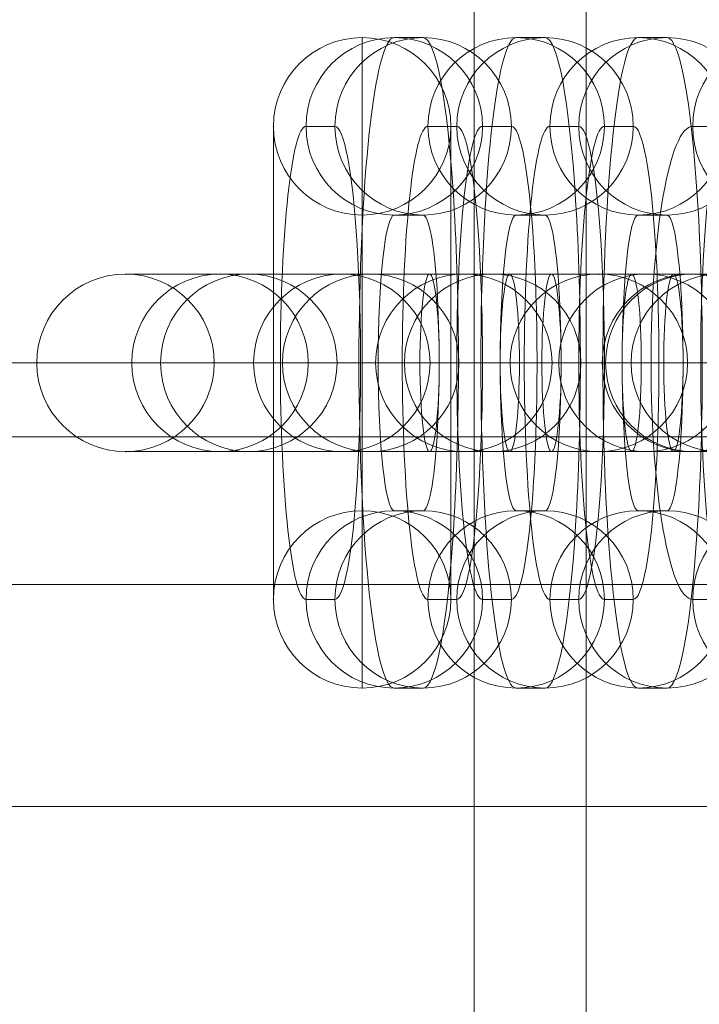
# Model space of a CAD drawing. Units: millimetres. Extents: x -6824 to 5526, y 4237 to 16087.
# Drawn here: x -2156 to -2133, y 14244 to 14277 of the extents above; entities that cross this region are included whole.
import ezdxf

# ---------------------------------------------------------------- set-up
doc = ezdxf.new("R2010")
doc.units = ezdxf.units.MM
doc.header["$MEASUREMENT"] = 0
for name, color, linetype, lineweight in [('common_[ID]_26_[Material]_Unchanged_[Source]_Cell - Level 25', 7, 'Continuous', 0), ('Level 8', 18, 'Continuous', 0), ('panels - Level 25', 7, 'Continuous', 0), ('panels - Level 26', 7, 'Continuous', 0), ('roofs - Level 25', 7, 'Continuous', 0)]:
    doc.layers.add(name, color=color, linetype=linetype, lineweight=lineweight)

# ---------------------------------------------------------------- blocks, each defined once
blk = doc.blocks.new('From Smart Solid_518')
at = {"layer": 'common_[ID]_26_[Material]_Unchanged_[Source]_Cell - Level 25', "color": 7, "linetype": 'Continuous', "lineweight": 13}
for p, q in [((-435, 2.5), (435, 2.5)), ((-435, -2.5), (435, -2.5))]:
    blk.add_line(p, q, dxfattribs=at)
blk = doc.blocks.new('From Smart Solid_521')
at = {"layer": 'common_[ID]_26_[Material]_Unchanged_[Source]_Cell - Level 25', "color": 7, "linetype": 'Continuous', "lineweight": 13}
for p, q in [((-435, 0), (435, 0)), ((435, 0), (-435, 0))]:
    blk.add_line(p, q, dxfattribs=at)
blk = doc.blocks.new('From Smart Solid_528')
at = {"layer": 'common_[ID]_26_[Material]_Unchanged_[Source]_Cell - Level 25', "color": 7, "linetype": 'Continuous', "lineweight": 13}
blk.add_line((-435, 15), (435, 15), dxfattribs=at)
blk = doc.blocks.new('common_7')
at = {"layer": 'common_[ID]_26_[Material]_Unchanged_[Source]_Cell - Level 25', "color": 7, "linetype": 'Continuous', "lineweight": 13}
for name, p in [('From Smart Solid_518', (-1832.1395, 14260.5975)), ('From Smart Solid_521', (-1832.1395, 14263.0975)), ('From Smart Solid_528', (-1832.1395, 14243.0975))]:
    blk.add_blockref(name, p, dxfattribs=at)
blk = doc.blocks.new('From Smart Solid_551')
at = {"layer": 'panels - Level 26', "color": 253, "linetype": 'Continuous', "lineweight": 13}
for p, q in [((-8, 3), (8, 3)), ((-8, 3), (8, 3)), ((0, -3), (0, 3)), ((0, -3), (0, 3)), ((-11, 0), (11, 0)), ((-11, 0), (11, 0)), ((-5, 0), (5, 0)), ((-5, 0), (5, 0)), ((-8, -3), (8, -3)), ((-8, -3), (8, -3))]:
    blk.add_line(p, q, dxfattribs=at)
blk.add_arc((-8, 0), 3, 0, 360, dxfattribs=at)
blk.add_arc((-8, 0), 3, 0, 360, dxfattribs=at)
blk.add_arc((-8, 0), 3, 0, 360, dxfattribs=at)
at = {"layer": 'panels - Level 26', "color": 253, "linetype": 'Continuous', "lineweight": 13, "extrusion": (0, 0, -1)}
blk.add_arc((-8, 0), 3, 0, 360, dxfattribs=at)
blk.add_arc((-8, 0), 3, 0, 360, dxfattribs=at)
blk.add_arc((-8, 0), 3, 0, 360, dxfattribs=at)
at = {"layer": 'panels - Level 26', "color": 253, "linetype": 'Continuous', "lineweight": 13}
for p in [(-8, 3), (8, 3), (-11, 0), (-5, 0), (5, 0), (11, 0), (-8, -3), (8, -3)]:
    blk.add_point(p, dxfattribs=at)
blk = doc.blocks.new('From Smart Solid_552')
at = {"layer": 'panels - Level 26', "color": 253, "linetype": 'Continuous', "lineweight": 13}
for p, q in [((0, 11), (0, -11)), ((0, 11), (0, -11)), ((-3, 8), (-3, -8)), ((-3, 8), (-3, -8)), ((3, 8), (3, -8)), ((3, 8), (3, -8)), ((0, 5), (0, -5)), ((0, 5), (0, -5)), ((-3, 0), (3, 0)), ((-3, 0), (3, 0))]:
    blk.add_line(p, q, dxfattribs=at)
blk.add_arc((0, 8), 3, 0, 360, dxfattribs=at)
blk.add_arc((0, 8), 3, 0, 360, dxfattribs=at)
blk.add_arc((0, 8), 3, 0, 360, dxfattribs=at)
at = {"layer": 'panels - Level 26', "color": 253, "linetype": 'Continuous', "lineweight": 13, "extrusion": (0, 0, -1)}
blk.add_arc((0, -8), 3, 0, 360, dxfattribs=at)
blk.add_arc((0, -8), 3, 0, 360, dxfattribs=at)
blk.add_arc((0, -8), 3, 0, 360, dxfattribs=at)
at = {"layer": 'panels - Level 26', "color": 253, "linetype": 'Continuous', "lineweight": 13}
for p in [(0, 11), (-3, 8), (3, 8), (0, 5), (0, -5), (-3, -8), (3, -8), (0, -11)]:
    blk.add_point(p, dxfattribs=at)
blk = doc.blocks.new('From Smart Solid_553')
at = {"layer": 'panels - Level 26', "color": 253, "linetype": 'Continuous', "lineweight": 13}
for p, q in [((-8, 3), (8, 3)), ((-8, 3), (8, 3)), ((0, -3), (0, 3)), ((0, -3), (0, 3)), ((-11, 0), (11, 0)), ((-11, 0), (11, 0)), ((-5, 0), (5, 0)), ((-5, 0), (5, 0)), ((-8, -3), (8, -3)), ((-8, -3), (8, -3))]:
    blk.add_line(p, q, dxfattribs=at)
blk.add_arc((-8, 0), 3, 0, 360, dxfattribs=at)
blk.add_arc((-8, 0), 3, 0, 360, dxfattribs=at)
blk.add_arc((-8, 0), 3, 0, 360, dxfattribs=at)
at = {"layer": 'panels - Level 26', "color": 253, "linetype": 'Continuous', "lineweight": 13, "extrusion": (0, 0, -1)}
blk.add_arc((-8, 0), 3, 0, 360, dxfattribs=at)
blk.add_arc((-8, 0), 3, 0, 360, dxfattribs=at)
blk.add_arc((-8, 0), 3, 0, 360, dxfattribs=at)
at = {"layer": 'panels - Level 26', "color": 253, "linetype": 'Continuous', "lineweight": 13}
for p in [(-8, 3), (8, 3), (-11, 0), (-5, 0), (5, 0), (11, 0), (-8, -3), (8, -3)]:
    blk.add_point(p, dxfattribs=at)
blk = doc.blocks.new('From Smart Solid_554')
at = {"layer": 'panels - Level 26', "color": 253, "linetype": 'Continuous', "lineweight": 13}
for p, q in [((0, 11), (0, -11)), ((0, 11), (0, -11)), ((-3, 8), (-3, -8)), ((-3, 8), (-3, -8)), ((3, 8), (3, -8)), ((3, 8), (3, -8)), ((0, 5), (0, -5)), ((0, 5), (0, -5)), ((-3, 0), (3, 0)), ((-3, 0), (3, 0))]:
    blk.add_line(p, q, dxfattribs=at)
blk.add_arc((0, 8), 3, 0, 360, dxfattribs=at)
blk.add_arc((0, 8), 3, 0, 360, dxfattribs=at)
blk.add_arc((0, 8), 3, 0, 360, dxfattribs=at)
at = {"layer": 'panels - Level 26', "color": 253, "linetype": 'Continuous', "lineweight": 13, "extrusion": (0, 0, -1)}
blk.add_arc((0, -8), 3, 0, 360, dxfattribs=at)
blk.add_arc((0, -8), 3, 0, 360, dxfattribs=at)
blk.add_arc((0, -8), 3, 0, 360, dxfattribs=at)
at = {"layer": 'panels - Level 26', "color": 253, "linetype": 'Continuous', "lineweight": 13}
for p in [(0, 11), (-3, 8), (3, 8), (0, 5), (0, -5), (-3, -8), (3, -8), (0, -11)]:
    blk.add_point(p, dxfattribs=at)
blk = doc.blocks.new('From Smart Solid_555')
at = {"layer": 'panels - Level 26', "color": 253, "linetype": 'Continuous', "lineweight": 13}
for p, q in [((-8, 3), (8, 3)), ((-8, 3), (8, 3)), ((0, -3), (0, 3)), ((0, -3), (0, 3)), ((-11, 0), (11, 0)), ((-11, 0), (11, 0)), ((-5, 0), (5, 0)), ((-5, 0), (5, 0)), ((-8, -3), (8, -3)), ((-8, -3), (8, -3))]:
    blk.add_line(p, q, dxfattribs=at)
blk.add_arc((-8, 0), 3, 0, 360, dxfattribs=at)
blk.add_arc((-8, 0), 3, 0, 360, dxfattribs=at)
blk.add_arc((-8, 0), 3, 0, 360, dxfattribs=at)
at = {"layer": 'panels - Level 26', "color": 253, "linetype": 'Continuous', "lineweight": 13, "extrusion": (0, 0, -1)}
blk.add_arc((-8, 0), 3, 0, 360, dxfattribs=at)
blk.add_arc((-8, 0), 3, 0, 360, dxfattribs=at)
blk.add_arc((-8, 0), 3, 0, 360, dxfattribs=at)
at = {"layer": 'panels - Level 26', "color": 253, "linetype": 'Continuous', "lineweight": 13}
for p in [(-8, 3), (8, 3), (-11, 0), (-5, 0), (5, 0), (11, 0), (-8, -3), (8, -3)]:
    blk.add_point(p, dxfattribs=at)
blk = doc.blocks.new('From Smart Solid_556')
at = {"layer": 'panels - Level 26', "color": 253, "linetype": 'Continuous', "lineweight": 13}
for p, q in [((0, 11), (0, -11)), ((0, 11), (0, -11)), ((-3, 8), (-3, -8)), ((-3, 8), (-3, -8)), ((3, 8), (3, -8)), ((3, 8), (3, -8)), ((0, 5), (0, -5)), ((0, 5), (0, -5)), ((-3, 0), (3, 0)), ((-3, 0), (3, 0))]:
    blk.add_line(p, q, dxfattribs=at)
blk.add_arc((0, 8), 3, 0, 360, dxfattribs=at)
blk.add_arc((0, 8), 3, 0, 360, dxfattribs=at)
blk.add_arc((0, 8), 3, 0, 360, dxfattribs=at)
at = {"layer": 'panels - Level 26', "color": 253, "linetype": 'Continuous', "lineweight": 13, "extrusion": (0, 0, -1)}
blk.add_arc((0, -8), 3, 0, 360, dxfattribs=at)
blk.add_arc((0, -8), 3, 0, 360, dxfattribs=at)
blk.add_arc((0, -8), 3, 0, 360, dxfattribs=at)
at = {"layer": 'panels - Level 26', "color": 253, "linetype": 'Continuous', "lineweight": 13}
for p in [(0, 11), (-3, 8), (3, 8), (0, 5), (0, -5), (-3, -8), (3, -8), (0, -11)]:
    blk.add_point(p, dxfattribs=at)
blk = doc.blocks.new('From Smart Solid_557')
at = {"layer": 'panels - Level 26', "color": 253, "linetype": 'Continuous', "lineweight": 13}
for p, q in [((-8.488, 3), (7.465, 3)), ((-7.465, 3), (-8.441, 3)), ((-7.465, 3), (8.488, 3)), ((7.465, 3), (8.441, 3)), ((-11.488, 0), (10.447, 0)), ((-10.447, 0), (-11.423, 0)), ((-10.447, 0), (11.488, 0)), ((-5.488, 0), (4.482, 0)), ((-4.482, 0), (-5.459, 0)), ((-4.482, 0), (5.488, 0)), ((4.482, 0), (5.459, 0)), ((10.447, 0), (11.423, 0)), ((-8.488, -3), (7.465, -3)), ((-7.465, -3), (-8.441, -3)), ((-7.465, -3), (8.488, -3)), ((7.465, -3), (8.441, -3))]:
    blk.add_line(p, q, dxfattribs=at)
for centre, ratio in [((-8.441, 0), 0.9941), ((-8.441, 0), 0.9941), ((-7.465, 0), 0.9941), ((-1.356, 0), 0.108464)]:
    blk.add_ellipse(centre, major_axis=(0, 3), ratio=ratio, dxfattribs=at)
at = {"layer": 'panels - Level 26', "color": 253, "linetype": 'Continuous', "lineweight": 13, "extrusion": (0, 0, -1)}
for centre, ratio in [((1.356, 0), 0.108464), ((7.465, 0), 0.9941), ((8.441, 0), 0.9941), ((8.441, 0), 0.9941)]:
    blk.add_ellipse(centre, major_axis=(0, 3), ratio=ratio, dxfattribs=at)
blk = doc.blocks.new('From Smart Solid_558')
at = {"layer": 'panels - Level 26', "color": 253, "linetype": 'Continuous', "lineweight": 13}
for p, q in [((0.488, 11), (-0.488, 11)), ((-2.494, 8), (-3.47, 8)), ((3.471, 8), (2.494, 8)), ((0.488, 5), (-0.488, 5)), ((-4.356, 0), (1.644, 0)), ((-1.644, 0), (4.356, 0)), ((-0.488, -5), (0.488, -5)), ((-3.47, -8), (-2.494, -8)), ((2.494, -8), (3.471, -8)), ((-0.488, -11), (0.488, -11))]:
    blk.add_line(p, q, dxfattribs=at)
for centre in [(-0.488, 8), (-0.488, 8), (0.488, 8)]:
    blk.add_ellipse(centre, major_axis=(0, -3), ratio=0.9941, dxfattribs=at)
for centre, major_axis, start_param, end_param in [((-0.488, 0), (0, -11), 3.141593, 6.283185), ((0.488, 0), (0, -11), 0, 3.141593), ((-3.47, 0), (0, -8), 3.141593, 6.283185), ((-2.494, 0), (0, -8), 0, 3.141593), ((2.494, 0), (0, -8), 3.141593, 6.283185), ((3.471, 0), (0, -8), 0, 3.141593), ((-0.488, 0), (0, -5), 3.141593, 6.283185), ((0.488, 0), (0, -5), 0, 3.141593)]:
    blk.add_ellipse(centre, major_axis=major_axis, ratio=0.108464, start_param=start_param, end_param=end_param, dxfattribs=at)
at = {"layer": 'panels - Level 26', "color": 253, "linetype": 'Continuous', "lineweight": 13, "extrusion": (0, 0, -1)}
for centre in [(-0.488, -8), (0.488, -8), (0.488, -8)]:
    blk.add_ellipse(centre, major_axis=(0, 3), ratio=0.9941, dxfattribs=at)
blk = doc.blocks.new('From Smart Solid_559')
at = {"layer": 'panels - Level 26', "color": 253, "linetype": 'Continuous', "lineweight": 13}
for p, q in [((-8.488, 3), (7.464, 3)), ((-7.465, 3), (-8.441, 3)), ((-7.465, 3), (8.488, 3)), ((7.464, 3), (8.44, 3)), ((-11.488, 0), (10.447, 0)), ((-10.447, 0), (-11.424, 0)), ((-10.447, 0), (11.488, 0)), ((-5.488, 0), (4.482, 0)), ((-4.483, 0), (-5.459, 0)), ((-4.483, 0), (5.488, 0)), ((4.482, 0), (5.458, 0)), ((10.447, 0), (11.423, 0)), ((-8.488, -3), (7.464, -3)), ((-7.465, -3), (-8.441, -3)), ((-7.465, -3), (8.488, -3)), ((7.464, -3), (8.44, -3))]:
    blk.add_line(p, q, dxfattribs=at)
for centre, ratio in [((-8.441, 0), 0.9941), ((-8.441, 0), 0.9941), ((-7.465, 0), 0.9941), ((-1.356, 0), 0.108464)]:
    blk.add_ellipse(centre, major_axis=(0, 3), ratio=ratio, dxfattribs=at)
at = {"layer": 'panels - Level 26', "color": 253, "linetype": 'Continuous', "lineweight": 13, "extrusion": (0, 0, -1)}
for centre, ratio in [((1.355, 0), 0.108464), ((7.464, 0), 0.9941), ((8.44, 0), 0.9941), ((8.44, 0), 0.9941)]:
    blk.add_ellipse(centre, major_axis=(0, 3), ratio=ratio, dxfattribs=at)
blk = doc.blocks.new('From Smart Solid_560')
at = {"layer": 'panels - Level 26', "color": 253, "linetype": 'Continuous', "lineweight": 13}
for p, q in [((0.488, 11), (-0.488, 11)), ((-2.494, 8), (-3.471, 8)), ((3.47, 8), (2.494, 8)), ((0.488, 5), (-0.488, 5)), ((-4.356, 0), (1.644, 0)), ((-1.644, 0), (4.356, 0)), ((-0.488, -5), (0.488, -5)), ((-3.471, -8), (-2.494, -8)), ((2.494, -8), (3.47, -8)), ((-0.488, -11), (0.488, -11))]:
    blk.add_line(p, q, dxfattribs=at)
for centre in [(-0.488, 8), (-0.488, 8), (0.488, 8)]:
    blk.add_ellipse(centre, major_axis=(0, -3), ratio=0.9941, dxfattribs=at)
for centre, major_axis, start_param, end_param in [((-0.488, 0), (0, -11), 3.141593, 6.283185), ((0.488, 0), (0, -11), 0, 3.141593), ((-3.471, 0), (0, -8), 3.141593, 6.283185), ((-2.494, 0), (0, -8), 0, 3.141593), ((2.494, 0), (0, -8), 3.141593, 6.283185), ((3.47, 0), (0, -8), 0, 3.141593), ((-0.488, 0), (0, -5), 3.141593, 6.283185), ((0.488, 0), (0, -5), 0, 3.141593)]:
    blk.add_ellipse(centre, major_axis=major_axis, ratio=0.108464, start_param=start_param, end_param=end_param, dxfattribs=at)
at = {"layer": 'panels - Level 26', "color": 253, "linetype": 'Continuous', "lineweight": 13, "extrusion": (0, 0, -1)}
for centre in [(-0.488, -8), (0.488, -8), (0.488, -8)]:
    blk.add_ellipse(centre, major_axis=(0, 3), ratio=0.9941, dxfattribs=at)
blk = doc.blocks.new('From Smart Solid_561')
at = {"layer": 'panels - Level 26', "color": 253, "linetype": 'Continuous', "lineweight": 13}
for p, q in [((-8.488, 3), (7.465, 3)), ((-7.464, 3), (-8.441, 3)), ((-7.464, 3), (8.488, 3)), ((7.465, 3), (8.441, 3)), ((-11.488, 0), (10.447, 0)), ((-10.447, 0), (-11.423, 0)), ((-10.447, 0), (11.488, 0)), ((-5.488, 0), (4.483, 0)), ((-4.482, 0), (-5.458, 0)), ((-4.482, 0), (5.488, 0)), ((4.483, 0), (5.459, 0)), ((10.447, 0), (11.423, 0)), ((-8.488, -3), (7.465, -3)), ((-7.464, -3), (-8.441, -3)), ((-7.464, -3), (8.488, -3)), ((7.465, -3), (8.441, -3))]:
    blk.add_line(p, q, dxfattribs=at)
for centre, ratio in [((-8.441, 0), 0.9941), ((-8.441, 0), 0.9941), ((-7.464, 0), 0.9941), ((-1.356, 0), 0.108464)]:
    blk.add_ellipse(centre, major_axis=(0, 3), ratio=ratio, dxfattribs=at)
at = {"layer": 'panels - Level 26', "color": 253, "linetype": 'Continuous', "lineweight": 13, "extrusion": (0, 0, -1)}
for centre, ratio in [((1.356, 0), 0.108464), ((7.465, 0), 0.9941), ((8.441, 0), 0.9941), ((8.441, 0), 0.9941)]:
    blk.add_ellipse(centre, major_axis=(0, 3), ratio=ratio, dxfattribs=at)
blk = doc.blocks.new('From Smart Solid_562')
at = {"layer": 'panels - Level 26', "color": 253, "linetype": 'Continuous', "lineweight": 13}
for p, q in [((0.488, 11), (-0.488, 11)), ((-2.494, 8), (-3.47, 8)), ((3.47, 8), (2.494, 8)), ((0.488, 5), (-0.488, 5)), ((-4.356, 0), (1.644, 0)), ((-1.644, 0), (4.356, 0)), ((-0.488, -5), (0.488, -5)), ((-3.47, -8), (-2.494, -8)), ((2.494, -8), (3.47, -8)), ((-0.488, -11), (0.488, -11))]:
    blk.add_line(p, q, dxfattribs=at)
for centre in [(-0.488, 8), (-0.488, 8), (0.488, 8)]:
    blk.add_ellipse(centre, major_axis=(0, -3), ratio=0.9941, dxfattribs=at)
for centre, major_axis, start_param, end_param in [((-0.488, 0), (0, -11), 3.141593, 6.283185), ((0.488, 0), (0, -11), 0, 3.141593), ((-3.47, 0), (0, -8), 3.141593, 6.283185), ((-2.494, 0), (0, -8), 0, 3.141593), ((2.494, 0), (0, -8), 3.141593, 6.283185), ((3.47, 0), (0, -8), 0, 3.141593), ((-0.488, 0), (0, -5), 3.141593, 6.283185), ((0.488, 0), (0, -5), 0, 3.141593)]:
    blk.add_ellipse(centre, major_axis=major_axis, ratio=0.108464, start_param=start_param, end_param=end_param, dxfattribs=at)
at = {"layer": 'panels - Level 26', "color": 253, "linetype": 'Continuous', "lineweight": 13, "extrusion": (0, 0, -1)}
for centre in [(-0.488, -8), (0.488, -8), (0.488, -8)]:
    blk.add_ellipse(centre, major_axis=(0, 3), ratio=0.9941, dxfattribs=at)
blk = doc.blocks.new('From Smart Solid_563')
at = {"layer": 'panels - Level 26', "color": 253, "linetype": 'Continuous', "lineweight": 13}
for p, q in [((0.792, 11), (-0.793, 11)), ((-2.161, 8), (-3.746, 8)), ((3.745, 8), (2.16, 8)), ((0.792, 5), (-0.793, 5)), ((-5.202, 0), (0.798, 0)), ((-0.799, 0), (5.201, 0)), ((-0.793, -5), (0.792, -5)), ((-3.746, -8), (-2.161, -8)), ((2.16, -8), (3.745, -8)), ((-0.793, -11), (0.792, -11))]:
    blk.add_line(p, q, dxfattribs=at)
for centre in [(-0.793, 8), (-0.793, 8), (0.792, 8)]:
    blk.add_ellipse(centre, major_axis=(0, -3), ratio=0.984366, dxfattribs=at)
for centre, major_axis, start_param, end_param in [((-0.793, 0), (0, -11), 3.141593, 6.283185), ((0.792, 0), (0, -11), 0, 3.141593), ((-3.746, 0), (0, -8), 3.141593, 6.283185), ((-2.161, 0), (0, -8), 0, 3.141593), ((2.16, 0), (0, -8), 3.141593, 6.283185), ((3.745, 0), (0, -8), 0, 3.141593), ((-0.793, 0), (0, -5), 3.141593, 6.283185), ((0.792, 0), (0, -5), 0, 3.141593)]:
    blk.add_ellipse(centre, major_axis=major_axis, ratio=0.176135, start_param=start_param, end_param=end_param, dxfattribs=at)
at = {"layer": 'panels - Level 26', "color": 253, "linetype": 'Continuous', "lineweight": 13, "extrusion": (0, 0, -1)}
for centre in [(-0.793, -8), (0.792, -8), (0.792, -8)]:
    blk.add_ellipse(centre, major_axis=(0, 3), ratio=0.984366, dxfattribs=at)
blk = doc.blocks.new('From Smart Solid_564')
at = {"layer": 'panels - Level 26', "color": 253, "linetype": 'Continuous', "lineweight": 13}
for p, q in [((-8.792, 3), (7.083, 3)), ((-7.082, 3), (-8.667, 3)), ((-7.082, 3), (8.793, 3)), ((7.083, 3), (8.668, 3)), ((-11.792, 0), (10.036, 0)), ((-10.035, 0), (-11.62, 0)), ((-10.035, 0), (11.793, 0)), ((-5.792, 0), (4.13, 0)), ((-4.129, 0), (-5.714, 0)), ((-4.129, 0), (5.793, 0)), ((4.13, 0), (5.715, 0)), ((10.036, 0), (11.621, 0)), ((-8.792, -3), (7.083, -3)), ((-7.082, -3), (-8.667, -3)), ((-7.082, -3), (8.793, -3)), ((7.083, -3), (8.668, -3))]:
    blk.add_line(p, q, dxfattribs=at)
for centre, ratio in [((-8.667, 0), 0.984366), ((-8.667, 0), 0.984366), ((-7.082, 0), 0.984366), ((-2.201, 0), 0.176135)]:
    blk.add_ellipse(centre, major_axis=(0, 3), ratio=ratio, dxfattribs=at)
at = {"layer": 'panels - Level 26', "color": 253, "linetype": 'Continuous', "lineweight": 13, "extrusion": (0, 0, -1)}
for centre, ratio in [((2.202, 0), 0.176135), ((7.083, 0), 0.984366), ((8.668, 0), 0.984366), ((8.668, 0), 0.984366)]:
    blk.add_ellipse(centre, major_axis=(0, 3), ratio=ratio, dxfattribs=at)
blk = doc.blocks.new('From Smart Solid_573')
at = {"layer": 'panels - Level 26', "color": 253, "linetype": 'Continuous', "lineweight": 13}
for p, q in [((-8, 3), (8, 3)), ((-8, 3), (8, 3)), ((0, -3), (0, 3)), ((0, -3), (0, 3)), ((-11, 0), (11, 0)), ((-11, 0), (11, 0)), ((-5, 0), (5, 0)), ((-5, 0), (5, 0)), ((-8, -3), (8, -3)), ((-8, -3), (8, -3))]:
    blk.add_line(p, q, dxfattribs=at)
blk.add_arc((-8, 0), 3, 0, 360, dxfattribs=at)
blk.add_arc((-8, 0), 3, 0, 360, dxfattribs=at)
blk.add_arc((-8, 0), 3, 0, 360, dxfattribs=at)
at = {"layer": 'panels - Level 26', "color": 253, "linetype": 'Continuous', "lineweight": 13, "extrusion": (0, 0, -1)}
blk.add_arc((-8, 0), 3, 0, 360, dxfattribs=at)
blk.add_arc((-8, 0), 3, 0, 360, dxfattribs=at)
blk.add_arc((-8, 0), 3, 0, 360, dxfattribs=at)
at = {"layer": 'panels - Level 26', "color": 253, "linetype": 'Continuous', "lineweight": 13}
for p in [(-8, 3), (8, 3), (-11, 0), (-5, 0), (5, 0), (11, 0), (-8, -3), (8, -3)]:
    blk.add_point(p, dxfattribs=at)
blk = doc.blocks.new('From Smart Solid_574')
at = {"layer": 'panels - Level 26', "color": 253, "linetype": 'Continuous', "lineweight": 13}
for p, q in [((-8, 3), (8, 3)), ((-8, 3), (8, 3)), ((0, -3), (0, 3)), ((0, -3), (0, 3)), ((-11, 0), (11, 0)), ((-11, 0), (11, 0)), ((-5, 0), (5, 0)), ((-5, 0), (5, 0)), ((-8, -3), (8, -3)), ((-8, -3), (8, -3))]:
    blk.add_line(p, q, dxfattribs=at)
blk.add_arc((-8, 0), 3, 0, 360, dxfattribs=at)
blk.add_arc((-8, 0), 3, 0, 360, dxfattribs=at)
blk.add_arc((-8, 0), 3, 0, 360, dxfattribs=at)
at = {"layer": 'panels - Level 26', "color": 253, "linetype": 'Continuous', "lineweight": 13, "extrusion": (0, 0, -1)}
blk.add_arc((-8, 0), 3, 0, 360, dxfattribs=at)
blk.add_arc((-8, 0), 3, 0, 360, dxfattribs=at)
blk.add_arc((-8, 0), 3, 0, 360, dxfattribs=at)
at = {"layer": 'panels - Level 26', "color": 253, "linetype": 'Continuous', "lineweight": 13}
for p in [(-8, 3), (8, 3), (-11, 0), (-5, 0), (5, 0), (11, 0), (-8, -3), (8, -3)]:
    blk.add_point(p, dxfattribs=at)
blk = doc.blocks.new('From Smart Solid_575')
at = {"layer": 'panels - Level 26', "color": 253, "linetype": 'Continuous', "lineweight": 13}
for p, q in [((0, 11), (0, -11)), ((0, 11), (0, -11)), ((-3, 8), (-3, -8)), ((-3, 8), (-3, -8)), ((3, 8), (3, -8)), ((3, 8), (3, -8)), ((0, 5), (0, -5)), ((0, 5), (0, -5)), ((-3, 0), (3, 0)), ((-3, 0), (3, 0))]:
    blk.add_line(p, q, dxfattribs=at)
blk.add_arc((0, 8), 3, 0, 360, dxfattribs=at)
blk.add_arc((0, 8), 3, 0, 360, dxfattribs=at)
blk.add_arc((0, 8), 3, 0, 360, dxfattribs=at)
at = {"layer": 'panels - Level 26', "color": 253, "linetype": 'Continuous', "lineweight": 13, "extrusion": (0, 0, -1)}
blk.add_arc((0, -8), 3, 0, 360, dxfattribs=at)
blk.add_arc((0, -8), 3, 0, 360, dxfattribs=at)
blk.add_arc((0, -8), 3, 0, 360, dxfattribs=at)
at = {"layer": 'panels - Level 26', "color": 253, "linetype": 'Continuous', "lineweight": 13}
for p in [(0, 11), (-3, 8), (3, 8), (0, 5), (0, -5), (-3, -8), (3, -8), (0, -11)]:
    blk.add_point(p, dxfattribs=at)
blk = doc.blocks.new('From Smart Solid_576')
at = {"layer": 'panels - Level 26', "color": 253, "linetype": 'Continuous', "lineweight": 13}
for p, q in [((-8, 3), (8, 3)), ((-8, 3), (8, 3)), ((0, -3), (0, 3)), ((0, -3), (0, 3)), ((-11, 0), (11, 0)), ((-11, 0), (11, 0)), ((-5, 0), (5, 0)), ((-5, 0), (5, 0)), ((-8, -3), (8, -3)), ((-8, -3), (8, -3))]:
    blk.add_line(p, q, dxfattribs=at)
blk.add_arc((-8, 0), 3, 0, 360, dxfattribs=at)
blk.add_arc((-8, 0), 3, 0, 360, dxfattribs=at)
blk.add_arc((-8, 0), 3, 0, 360, dxfattribs=at)
at = {"layer": 'panels - Level 26', "color": 253, "linetype": 'Continuous', "lineweight": 13, "extrusion": (0, 0, -1)}
blk.add_arc((-8, 0), 3, 0, 360, dxfattribs=at)
blk.add_arc((-8, 0), 3, 0, 360, dxfattribs=at)
blk.add_arc((-8, 0), 3, 0, 360, dxfattribs=at)
at = {"layer": 'panels - Level 26', "color": 253, "linetype": 'Continuous', "lineweight": 13}
for p in [(-8, 3), (8, 3), (-11, 0), (-5, 0), (5, 0), (11, 0), (-8, -3), (8, -3)]:
    blk.add_point(p, dxfattribs=at)
blk = doc.blocks.new('From Smart Solid_577')
at = {"layer": 'panels - Level 26', "color": 253, "linetype": 'Continuous', "lineweight": 13}
for p, q in [((0, 11), (0, -11)), ((0, 11), (0, -11)), ((-3, 8), (-3, -8)), ((-3, 8), (-3, -8)), ((3, 8), (3, -8)), ((3, 8), (3, -8)), ((0, 5), (0, -5)), ((0, 5), (0, -5)), ((-3, 0), (3, 0)), ((-3, 0), (3, 0))]:
    blk.add_line(p, q, dxfattribs=at)
blk.add_arc((0, 8), 3, 0, 360, dxfattribs=at)
blk.add_arc((0, 8), 3, 0, 360, dxfattribs=at)
blk.add_arc((0, 8), 3, 0, 360, dxfattribs=at)
at = {"layer": 'panels - Level 26', "color": 253, "linetype": 'Continuous', "lineweight": 13, "extrusion": (0, 0, -1)}
blk.add_arc((0, -8), 3, 0, 360, dxfattribs=at)
blk.add_arc((0, -8), 3, 0, 360, dxfattribs=at)
blk.add_arc((0, -8), 3, 0, 360, dxfattribs=at)
at = {"layer": 'panels - Level 26', "color": 253, "linetype": 'Continuous', "lineweight": 13}
for p in [(0, 11), (-3, 8), (3, 8), (0, 5), (0, -5), (-3, -8), (3, -8), (0, -11)]:
    blk.add_point(p, dxfattribs=at)
blk = doc.blocks.new('From Smart Solid_578')
at = {"layer": 'panels - Level 26', "color": 253, "linetype": 'Continuous', "lineweight": 13}
for p, q in [((-8.488, 3), (7.465, 3)), ((-7.465, 3), (-8.441, 3)), ((-7.465, 3), (8.488, 3)), ((7.465, 3), (8.441, 3)), ((-11.488, 0), (10.447, 0)), ((-10.447, 0), (-11.423, 0)), ((-10.447, 0), (11.488, 0)), ((-5.488, 0), (4.482, 0)), ((-4.482, 0), (-5.459, 0)), ((-4.482, 0), (5.488, 0)), ((4.482, 0), (5.459, 0)), ((10.447, 0), (11.423, 0)), ((-8.488, -3), (7.465, -3)), ((-7.465, -3), (-8.441, -3)), ((-7.465, -3), (8.488, -3)), ((7.465, -3), (8.441, -3))]:
    blk.add_line(p, q, dxfattribs=at)
for centre, ratio in [((-8.441, 0), 0.9941), ((-8.441, 0), 0.9941), ((-7.465, 0), 0.9941), ((-1.356, 0), 0.108464)]:
    blk.add_ellipse(centre, major_axis=(0, 3), ratio=ratio, dxfattribs=at)
at = {"layer": 'panels - Level 26', "color": 253, "linetype": 'Continuous', "lineweight": 13, "extrusion": (0, 0, -1)}
for centre, ratio in [((1.356, 0), 0.108464), ((7.465, 0), 0.9941), ((8.441, 0), 0.9941), ((8.441, 0), 0.9941)]:
    blk.add_ellipse(centre, major_axis=(0, 3), ratio=ratio, dxfattribs=at)
blk = doc.blocks.new('From Smart Solid_579')
at = {"layer": 'panels - Level 26', "color": 253, "linetype": 'Continuous', "lineweight": 13}
for p, q in [((0.488, 11), (-0.488, 11)), ((-2.494, 8), (-3.47, 8)), ((3.471, 8), (2.494, 8)), ((0.488, 5), (-0.488, 5)), ((-4.356, 0), (1.644, 0)), ((-1.644, 0), (4.356, 0)), ((-0.488, -5), (0.488, -5)), ((-3.47, -8), (-2.494, -8)), ((2.494, -8), (3.471, -8)), ((-0.488, -11), (0.488, -11))]:
    blk.add_line(p, q, dxfattribs=at)
for centre in [(-0.488, 8), (-0.488, 8), (0.488, 8)]:
    blk.add_ellipse(centre, major_axis=(0, -3), ratio=0.9941, dxfattribs=at)
for centre, major_axis, start_param, end_param in [((-0.488, 0), (0, -11), 3.141593, 6.283185), ((0.488, 0), (0, -11), 0, 3.141593), ((-3.47, 0), (0, -8), 3.141593, 6.283185), ((-2.494, 0), (0, -8), 0, 3.141593), ((2.494, 0), (0, -8), 3.141593, 6.283185), ((3.471, 0), (0, -8), 0, 3.141593), ((-0.488, 0), (0, -5), 3.141593, 6.283185), ((0.488, 0), (0, -5), 0, 3.141593)]:
    blk.add_ellipse(centre, major_axis=major_axis, ratio=0.108464, start_param=start_param, end_param=end_param, dxfattribs=at)
at = {"layer": 'panels - Level 26', "color": 253, "linetype": 'Continuous', "lineweight": 13, "extrusion": (0, 0, -1)}
for centre in [(-0.488, -8), (0.488, -8), (0.488, -8)]:
    blk.add_ellipse(centre, major_axis=(0, 3), ratio=0.9941, dxfattribs=at)
blk = doc.blocks.new('From Smart Solid_580')
at = {"layer": 'panels - Level 26', "color": 253, "linetype": 'Continuous', "lineweight": 13}
for p, q in [((-8.488, 3), (7.464, 3)), ((-7.465, 3), (-8.441, 3)), ((-7.465, 3), (8.488, 3)), ((7.464, 3), (8.44, 3)), ((-11.488, 0), (10.447, 0)), ((-10.447, 0), (-11.424, 0)), ((-10.447, 0), (11.488, 0)), ((-5.488, 0), (4.482, 0)), ((-4.483, 0), (-5.459, 0)), ((-4.483, 0), (5.488, 0)), ((4.482, 0), (5.458, 0)), ((10.447, 0), (11.423, 0)), ((-8.488, -3), (7.464, -3)), ((-7.465, -3), (-8.441, -3)), ((-7.465, -3), (8.488, -3)), ((7.464, -3), (8.44, -3))]:
    blk.add_line(p, q, dxfattribs=at)
for centre, ratio in [((-8.441, 0), 0.9941), ((-8.441, 0), 0.9941), ((-7.465, 0), 0.9941), ((-1.356, 0), 0.108464)]:
    blk.add_ellipse(centre, major_axis=(0, 3), ratio=ratio, dxfattribs=at)
at = {"layer": 'panels - Level 26', "color": 253, "linetype": 'Continuous', "lineweight": 13, "extrusion": (0, 0, -1)}
for centre, ratio in [((1.355, 0), 0.108464), ((7.464, 0), 0.9941), ((8.44, 0), 0.9941), ((8.44, 0), 0.9941)]:
    blk.add_ellipse(centre, major_axis=(0, 3), ratio=ratio, dxfattribs=at)
blk = doc.blocks.new('From Smart Solid_581')
at = {"layer": 'panels - Level 26', "color": 253, "linetype": 'Continuous', "lineweight": 13}
for p, q in [((0.488, 11), (-0.488, 11)), ((-2.494, 8), (-3.471, 8)), ((3.47, 8), (2.494, 8)), ((0.488, 5), (-0.488, 5)), ((-4.356, 0), (1.644, 0)), ((-1.644, 0), (4.356, 0)), ((-0.488, -5), (0.488, -5)), ((-3.471, -8), (-2.494, -8)), ((2.494, -8), (3.47, -8)), ((-0.488, -11), (0.488, -11))]:
    blk.add_line(p, q, dxfattribs=at)
for centre in [(-0.488, 8), (-0.488, 8), (0.488, 8)]:
    blk.add_ellipse(centre, major_axis=(0, -3), ratio=0.9941, dxfattribs=at)
for centre, major_axis, start_param, end_param in [((-0.488, 0), (0, -11), 3.141593, 6.283185), ((0.488, 0), (0, -11), 0, 3.141593), ((-3.471, 0), (0, -8), 3.141593, 6.283185), ((-2.494, 0), (0, -8), 0, 3.141593), ((2.494, 0), (0, -8), 3.141593, 6.283185), ((3.47, 0), (0, -8), 0, 3.141593), ((-0.488, 0), (0, -5), 3.141593, 6.283185), ((0.488, 0), (0, -5), 0, 3.141593)]:
    blk.add_ellipse(centre, major_axis=major_axis, ratio=0.108464, start_param=start_param, end_param=end_param, dxfattribs=at)
at = {"layer": 'panels - Level 26', "color": 253, "linetype": 'Continuous', "lineweight": 13, "extrusion": (0, 0, -1)}
for centre in [(-0.488, -8), (0.488, -8), (0.488, -8)]:
    blk.add_ellipse(centre, major_axis=(0, 3), ratio=0.9941, dxfattribs=at)
blk = doc.blocks.new('From Smart Solid_582')
at = {"layer": 'panels - Level 26', "color": 253, "linetype": 'Continuous', "lineweight": 13}
for p, q in [((-8.488, 3), (7.465, 3)), ((-7.464, 3), (-8.441, 3)), ((-7.464, 3), (8.488, 3)), ((7.465, 3), (8.441, 3)), ((-11.488, 0), (10.447, 0)), ((-10.447, 0), (-11.423, 0)), ((-10.447, 0), (11.488, 0)), ((-5.488, 0), (4.483, 0)), ((-4.482, 0), (-5.458, 0)), ((-4.482, 0), (5.488, 0)), ((4.483, 0), (5.459, 0)), ((10.447, 0), (11.423, 0)), ((-8.488, -3), (7.465, -3)), ((-7.464, -3), (-8.441, -3)), ((-7.464, -3), (8.488, -3)), ((7.465, -3), (8.441, -3))]:
    blk.add_line(p, q, dxfattribs=at)
for centre, ratio in [((-8.441, 0), 0.9941), ((-8.441, 0), 0.9941), ((-7.464, 0), 0.9941), ((-1.356, 0), 0.108464)]:
    blk.add_ellipse(centre, major_axis=(0, 3), ratio=ratio, dxfattribs=at)
at = {"layer": 'panels - Level 26', "color": 253, "linetype": 'Continuous', "lineweight": 13, "extrusion": (0, 0, -1)}
for centre, ratio in [((1.356, 0), 0.108464), ((7.465, 0), 0.9941), ((8.441, 0), 0.9941), ((8.441, 0), 0.9941)]:
    blk.add_ellipse(centre, major_axis=(0, 3), ratio=ratio, dxfattribs=at)
blk = doc.blocks.new('From Smart Solid_583')
at = {"layer": 'panels - Level 26', "color": 253, "linetype": 'Continuous', "lineweight": 13}
for p, q in [((0.488, 11), (-0.488, 11)), ((-2.494, 8), (-3.47, 8)), ((3.47, 8), (2.494, 8)), ((0.488, 5), (-0.488, 5)), ((-4.356, 0), (1.644, 0)), ((-1.644, 0), (4.356, 0)), ((-0.488, -5), (0.488, -5)), ((-3.47, -8), (-2.494, -8)), ((2.494, -8), (3.47, -8)), ((-0.488, -11), (0.488, -11))]:
    blk.add_line(p, q, dxfattribs=at)
for centre in [(-0.488, 8), (-0.488, 8), (0.488, 8)]:
    blk.add_ellipse(centre, major_axis=(0, -3), ratio=0.9941, dxfattribs=at)
for centre, major_axis, start_param, end_param in [((-0.488, 0), (0, -11), 3.141593, 6.283185), ((0.488, 0), (0, -11), 0, 3.141593), ((-3.47, 0), (0, -8), 3.141593, 6.283185), ((-2.494, 0), (0, -8), 0, 3.141593), ((2.494, 0), (0, -8), 3.141593, 6.283185), ((3.47, 0), (0, -8), 0, 3.141593), ((-0.488, 0), (0, -5), 3.141593, 6.283185), ((0.488, 0), (0, -5), 0, 3.141593)]:
    blk.add_ellipse(centre, major_axis=major_axis, ratio=0.108464, start_param=start_param, end_param=end_param, dxfattribs=at)
at = {"layer": 'panels - Level 26', "color": 253, "linetype": 'Continuous', "lineweight": 13, "extrusion": (0, 0, -1)}
for centre in [(-0.488, -8), (0.488, -8), (0.488, -8)]:
    blk.add_ellipse(centre, major_axis=(0, 3), ratio=0.9941, dxfattribs=at)
blk = doc.blocks.new('From Smart Solid_584')
at = {"layer": 'panels - Level 26', "color": 253, "linetype": 'Continuous', "lineweight": 13}
for p, q in [((0.792, 11), (-0.793, 11)), ((-2.161, 8), (-3.746, 8)), ((3.745, 8), (2.16, 8)), ((0.792, 5), (-0.793, 5)), ((-5.202, 0), (0.798, 0)), ((-0.799, 0), (5.201, 0)), ((-0.793, -5), (0.792, -5)), ((-3.746, -8), (-2.161, -8)), ((2.16, -8), (3.745, -8)), ((-0.793, -11), (0.792, -11))]:
    blk.add_line(p, q, dxfattribs=at)
for centre in [(-0.793, 8), (-0.793, 8), (0.792, 8)]:
    blk.add_ellipse(centre, major_axis=(0, -3), ratio=0.984366, dxfattribs=at)
for centre, major_axis, start_param, end_param in [((-0.793, 0), (0, -11), 3.141593, 6.283185), ((0.792, 0), (0, -11), 0, 3.141593), ((-3.746, 0), (0, -8), 3.141593, 6.283185), ((-2.161, 0), (0, -8), 0, 3.141593), ((2.16, 0), (0, -8), 3.141593, 6.283185), ((3.745, 0), (0, -8), 0, 3.141593), ((-0.793, 0), (0, -5), 3.141593, 6.283185), ((0.792, 0), (0, -5), 0, 3.141593)]:
    blk.add_ellipse(centre, major_axis=major_axis, ratio=0.176135, start_param=start_param, end_param=end_param, dxfattribs=at)
at = {"layer": 'panels - Level 26', "color": 253, "linetype": 'Continuous', "lineweight": 13, "extrusion": (0, 0, -1)}
for centre in [(-0.793, -8), (0.792, -8), (0.792, -8)]:
    blk.add_ellipse(centre, major_axis=(0, 3), ratio=0.984366, dxfattribs=at)
blk = doc.blocks.new('From Smart Solid_585')
at = {"layer": 'panels - Level 26', "color": 253, "linetype": 'Continuous', "lineweight": 13}
for p, q in [((-8.792, 3), (7.083, 3)), ((-7.082, 3), (-8.667, 3)), ((-7.082, 3), (8.793, 3)), ((7.083, 3), (8.668, 3)), ((-11.792, 0), (10.036, 0)), ((-10.035, 0), (-11.62, 0)), ((-10.035, 0), (11.793, 0)), ((-5.792, 0), (4.13, 0)), ((-4.129, 0), (-5.714, 0)), ((-4.129, 0), (5.793, 0)), ((4.13, 0), (5.715, 0)), ((10.036, 0), (11.621, 0)), ((-8.792, -3), (7.083, -3)), ((-7.082, -3), (-8.667, -3)), ((-7.082, -3), (8.793, -3)), ((7.083, -3), (8.668, -3))]:
    blk.add_line(p, q, dxfattribs=at)
for centre, ratio in [((-8.667, 0), 0.984366), ((-8.667, 0), 0.984366), ((-7.082, 0), 0.984366), ((-2.201, 0), 0.176135)]:
    blk.add_ellipse(centre, major_axis=(0, 3), ratio=ratio, dxfattribs=at)
at = {"layer": 'panels - Level 26', "color": 253, "linetype": 'Continuous', "lineweight": 13, "extrusion": (0, 0, -1)}
for centre, ratio in [((2.202, 0), 0.176135), ((7.083, 0), 0.984366), ((8.668, 0), 0.984366), ((8.668, 0), 0.984366)]:
    blk.add_ellipse(centre, major_axis=(0, 3), ratio=ratio, dxfattribs=at)
blk = doc.blocks.new('From Smart Solid_723')
at = {"layer": 'panels - Level 25', "color": 40, "linetype": 'Continuous', "lineweight": 13}
blk.add_line((-435, -15), (435, -15), dxfattribs=at)
blk.add_line((-435, -15), (435, -15), dxfattribs=at)
blk = doc.blocks.new('From Smart Solid_724')
at = {"layer": 'panels - Level 25', "color": 40, "linetype": 'Continuous', "lineweight": 13}
blk.add_line((-435, -15), (435, -15), dxfattribs=at)
blk.add_line((-435, -15), (435, -15), dxfattribs=at)
blk = doc.blocks.new('panels_3')
at = {"layer": 'panels - Level 25', "color": 40, "linetype": 'Continuous', "lineweight": 13}
for name in ['From Smart Solid_723', 'From Smart Solid_724']:
    blk.add_blockref(name, (-1832.139, 14265.597), dxfattribs=at)
at = {"layer": 'panels - Level 26', "color": 253, "linetype": 'Continuous', "lineweight": 13}
for name, p in [('From Smart Solid_552', (-2144.769, 14265.597)), ('From Smart Solid_554', (-2144.769, 14265.597)), ('From Smart Solid_556', (-2144.769, 14265.597)), ('From Smart Solid_575', (-2144.769, 14265.597)), ('From Smart Solid_577', (-2144.769, 14265.597)), ('From Smart Solid_558', (-2143.197, 14265.597)), ('From Smart Solid_579', (-2143.197, 14265.597)), ('From Smart Solid_560', (-2139.075, 14265.597)), ('From Smart Solid_581', (-2139.075, 14265.597)), ('From Smart Solid_562', (-2134.953, 14265.597)), ('From Smart Solid_583', (-2134.953, 14265.597)), ('From Smart Solid_563', (-2129.85, 14265.597)), ('From Smart Solid_584', (-2129.85, 14265.597)), ('From Smart Solid_551', (-2144.769, 14265.597)), ('From Smart Solid_553', (-2144.769, 14265.597)), ('From Smart Solid_555', (-2144.769, 14265.597)), ('From Smart Solid_573', (-2144.769, 14265.597)), ('From Smart Solid_574', (-2144.769, 14265.597)), ('From Smart Solid_576', (-2144.769, 14265.597)), ('From Smart Solid_557', (-2141.135, 14265.597)), ('From Smart Solid_578', (-2141.135, 14265.597)), ('From Smart Solid_559', (-2137.014, 14265.597)), ('From Smart Solid_580', (-2137.014, 14265.597)), ('From Smart Solid_561', (-2132.892, 14265.597)), ('From Smart Solid_582', (-2132.892, 14265.597)), ('From Smart Solid_564', (-2126.504, 14265.597)), ('From Smart Solid_585', (-2126.504, 14265.597))]:
    blk.add_blockref(name, p, dxfattribs=at)
blk = doc.blocks.new('From Smart Solid_748')
at = {"layer": 'panels - Level 25', "color": 12, "linetype": 'Continuous', "lineweight": 13}
blk.add_line((-430, -15), (430, -15), dxfattribs=at)
blk = doc.blocks.new('From Smart Solid_749')
at = {"layer": 'panels - Level 25', "color": 12, "linetype": 'Continuous', "lineweight": 13}
blk.add_line((-416.796, -15), (416.796, -15), dxfattribs=at)
blk = doc.blocks.new('panels_5')
at = {"layer": 'panels - Level 25', "color": 12, "linetype": 'Continuous', "lineweight": 13}
for points in [[(-2262.14, 14265.597), (-1402.14, 14265.597), (-1402.14, 14265.597), (-2262.14, 14265.597), (-2262.14, 14265.597)], [(-1402.14, 14265.597), (-2262.14, 14265.597), (-1402.14, 14265.597), (-2262.14, 14265.597), (-2248.936, 14265.597), (-1415.343, 14265.597), (-1402.14, 14265.597)]]:
    blk.add_open_spline(points, degree=1, dxfattribs=at)
blk.add_3dface([(-2262.14, 14265.597), (-2262.14, 14295.597), (-1402.14, 14295.597), (-1402.14, 14265.597)], dxfattribs=at)
blk.add_3dface([(-2262.14, 14265.597), (-2262.14, 14295.597), (-1402.14, 14295.597), (-1402.14, 14265.597)], dxfattribs=at)
for name in ['From Smart Solid_748', 'From Smart Solid_749']:
    blk.add_blockref(name, (-1832.139, 14280.597), dxfattribs=at)
blk = doc.blocks.new('From Bspline Surface_35')
at = {"layer": 'roofs - Level 25', "color": 40, "linetype": 'Continuous', "lineweight": 13}
for points, weights in [([(45.527, -1107.496), (45.527, -399.332), (45.527, 398.97), (45.527, 1107.496)], [0.721483356796, 0.66698109969, 0.666640425887, 0.720461335387]), ([(49.32, -1107.5), (49.32, -399.888), (49.32, 399.522), (49.32, 1107.5)], [1, 0.923176008578, 0.922699580834, 0.998570716769])]:
    blk.add_rational_spline(points, weights, degree=3, dxfattribs=at)
blk = doc.blocks.new('From Smart Solid_765')
at = {"layer": 'roofs - Level 25', "color": 40, "linetype": 'Continuous', "lineweight": 13}
blk.add_blockref('From Bspline Surface_35', (0, -6.363), dxfattribs=at)
blk = doc.blocks.new('From Smart Solid_772')
at = {"layer": 'roofs - Level 25', "color": 40, "linetype": 'Continuous', "lineweight": 13}
blk.add_line((-68.805, -1107.499), (-68.805, 1107.5), dxfattribs=at)
blk = doc.blocks.new('roofs')
at = {"layer": 'roofs - Level 25', "color": 40, "linetype": 'Continuous', "lineweight": 13}
for name, p in [('From Smart Solid_765', (-2186.515, 13326.789)), ('From Smart Solid_772', (-2068.39, 13320.426))]:
    blk.add_blockref(name, p, dxfattribs=at)

msp = doc.modelspace()

# ---------------------------------------------------------------- block references
at = {"layer": 'Level 8', "color": 7, "linetype": 'Continuous', "lineweight": 0}
for name in ['roofs', 'panels_3', 'panels_5', 'common_7']:
    msp.add_blockref(name, (0, 0), dxfattribs=at)

doc.saveas('drawing.dxf')
